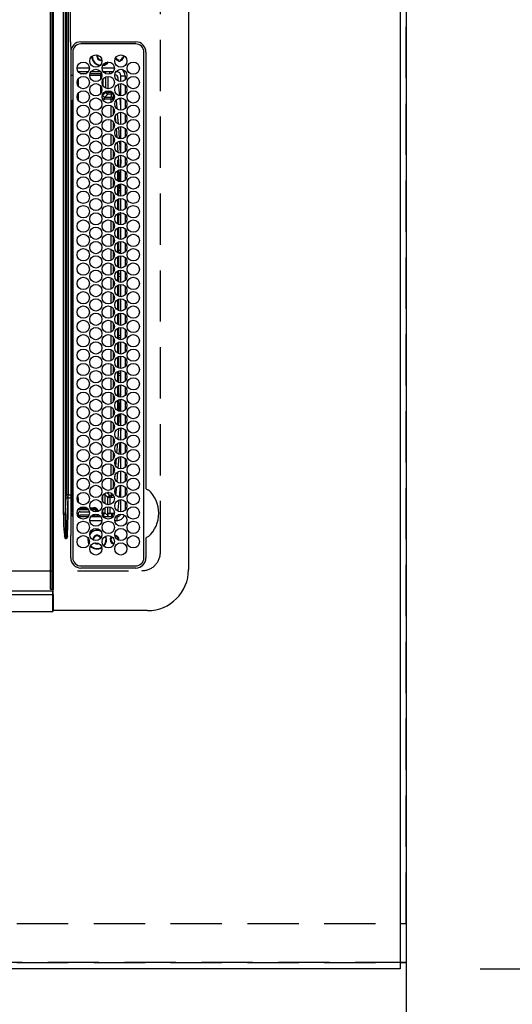
# Model space of a CAD drawing. Extents: x 55896 to 82369, y -22065 to -13195.
# Drawn here: x 58890 to 59130, y -16331 to -15851 of the extents above; entities that cross this region are included whole.
import ezdxf

# ---------------------------------------------------------------- set-up
doc = ezdxf.new("R2010")
doc.units = 0
doc.header["$LTSCALE"] = 50
doc.header["$MEASUREMENT"] = 0
doc.linetypes.add('DASHED', pattern=[0.75, 0.5, -0.25])
doc.linetypes.add('HIDDEN', pattern=[0.375, 0.25, -0.125])
doc.layers.get('0').update_dxf_attribs({"linetype": 'CONTINUOUS'})
doc.layers.get('DEFPOINTS').update_dxf_attribs({"color": 146, "linetype": 'CONTINUOUS'})
for name, color, linetype in [('111-壁仕上', 3, 'CONTINUOUS'), ('121-キャビネット（中）', 253, 'HIDDEN'), ('126-甲板', 2, 'CONTINUOUS'), ('150-機器', 8, 'CONTINUOUS'), ('166-寸法B', 11, 'CONTINUOUS')]:
    doc.layers.add(name, color=color, linetype=linetype)
doc.styles.add('KH001', font='txt')
doc.dimstyles.new('KH1xx030', dxfattribs={"dimscale": 30, "dimtxt": 2, "dimasz": 0.6, "dimexe": 0.3, "dimexo": 1.2, "dimgap": 0.5, "dimtad": 3, "dimdec": 1, "dimdsep": 46, "dimlunit": 6, "dimtxsty": 'KH001', "dimblk": 'DOT', "dimcen": 1, "dimdle": 1, "dimclrd": 256, "dimclre": 256, "dimclrt": 256, "dimadec": 0, "dimazin": 0, "dimtfac": 1, "dimtdec": 1, "dimtix": 1, "dimtmove": 2, "dimatfit": 3, "dimldrblk": 'CLOSEDBLANK', "dimfxl": 1, "dimtolj": 1, "dimtzin": 0, "dimlwd": -1, "dimlwe": -1, "dimarcsym": 0})

# ---------------------------------------------------------------- blocks, each defined once
blk = doc.blocks.new('HT-F6S_H2')
at = {"layer": '126-甲板', "linetype": 'DASHED'}
for p, q in [((271, 282.65), (-271, 282.65)), ((280, -170.35), (280, 273.65))]:
    blk.add_line(p, q, dxfattribs=at)
blk.add_arc((271, 273.65), 9, 0, 90, dxfattribs=at)
at = {"layer": '150-機器', "color": 13, "linetype": 'Continuous'}
for p, q in [((-279.5, 296.38), (279.5, 296.38)), ((27, 275.6), (239.74, 275.6)), ((273.7, 274.58), (27, 274.58)), ((239.74, 275.6), (239.9, 275.61)), ((264.1, 275.61), (264.18, 275.6)), ((264.18, 275.6), (264.26, 275.6)), ((264.26, 275.6), (273.7, 275.6)), ((299.5, 276.38), (299.5, 230.38)), ((22, 243.88), (21.98, 270.58)), ((23, 270.58), (23, 243.88)), ((277.7, 243.88), (277.7, 270.58)), ((278.72, 270.58), (278.72, 243.88)), ((28.52, 264.33), (28.6, 264.35)), ((28.6, 264.35), (28.6, 264.47)), ((29.4, 264.98), (29.4, 264.76)), ((29.4, 264.76), (29.4, 264.35)), ((38.6, 263.38), (38.6, 265.38)), ((38.6, 265.38), (40.54, 265.38)), ((43.16, 265.38), (47.54, 265.38)), ((50.16, 265.38), (54.54, 265.38)), ((57.16, 265.38), (61.54, 265.38)), ((64.16, 265.38), (68.54, 265.38)), ((71.16, 265.38), (75.54, 265.38)), ((78.16, 265.38), (82.54, 265.38)), ((85.16, 265.38), (89.54, 265.38)), ((92.16, 265.38), (96.54, 265.38)), ((99.16, 265.38), (103.54, 265.38)), ((106.16, 265.38), (110.54, 265.38)), ((113.16, 265.38), (117.54, 265.38)), ((120.16, 265.38), (124.54, 265.38)), ((127.16, 265.38), (131.54, 265.38)), ((134.16, 265.38), (138.54, 265.38)), ((141.16, 265.38), (145.54, 265.38)), ((148.16, 265.38), (152.54, 265.38)), ((155.16, 265.38), (159.54, 265.38)), ((162.16, 265.38), (166.54, 265.38)), ((169.16, 265.38), (173.54, 265.38)), ((176.16, 265.38), (180.54, 265.38)), ((183.16, 265.38), (187.54, 265.38)), ((190.16, 265.38), (194.54, 265.38)), ((197.16, 265.38), (201.54, 265.38)), ((204.16, 265.38), (208.54, 265.38)), ((211.16, 265.38), (215.54, 265.38)), ((218.16, 265.38), (222.54, 265.38)), ((225.16, 265.38), (229.54, 265.38)), ((232.16, 265.38), (236.54, 265.38)), ((239.16, 265.38), (243.54, 265.38)), ((246.16, 265.38), (250.54, 265.38)), ((30.75, 263), (31.16, 263)), ((31.16, 262.2), (30.75, 262.2)), ((31.16, 263), (31.38, 263)), ((31.38, 262.2), (31.16, 262.2)), ((34.6, 254.24), (34.6, 260.22)), ((36.6, 261.38), (36.07, 261.38)), ((36.6, 261.38), (36.6, 260.89)), ((36.6, 259.66), (36.6, 254.79)), ((41.35, 263.38), (38.6, 263.38)), ((41.09, 262.11), (39.8, 261.98)), ((48.35, 263.38), (42.35, 263.38)), ((48.31, 262.84), (42.54, 262.26)), ((48.35, 260.19), (48.36, 260.13)), ((48.36, 260.13), (48.37, 260.01)), ((48.37, 260.01), (48.38, 259.92)), ((48.38, 259.92), (48.38, 259.86)), ((48.38, 259.86), (48.39, 259.84)), ((49.97, 259.97), (48.39, 259.84)), ((55.35, 263.38), (49.35, 263.38)), ((53.98, 263.38), (49.37, 262.95)), ((49.93, 259.56), (50.64, 259.56)), ((49.93, 259.54), (49.93, 259.56)), ((49.94, 259.48), (49.93, 259.54)), ((49.94, 259.39), (49.94, 259.48)), ((50.51, 261.02), (54.54, 261.36)), ((54.04, 259.57), (57.62, 259.58)), ((62.35, 263.38), (56.35, 263.38)), ((56.99, 261.57), (62.02, 261.99)), ((61.07, 260.91), (58.05, 260.65)), ((61.06, 259.58), (64.61, 259.58)), ((69.35, 263.38), (63.35, 263.38)), ((63.63, 262.13), (69.2, 262.59)), ((68.7, 261.55), (64.29, 261.18)), ((68.07, 259.59), (71.6, 259.59)), ((76.35, 263.38), (70.35, 263.38)), ((70.47, 262.7), (76.33, 263.06)), ((76.03, 262.05), (70.89, 261.72)), ((75.08, 259.59), (78.59, 259.6)), ((83.35, 263.38), (77.35, 263.38)), ((77.4, 263.13), (81.32, 263.38)), ((83.17, 262.49), (77.62, 262.15)), ((79.53, 261.65), (82.84, 261.65)), ((82.09, 259.6), (85.59, 259.6)), ((90.35, 263.38), (84.35, 263.38)), ((90.31, 262.94), (84.5, 262.58)), ((84.59, 262.15), (90.11, 262.15)), ((84.86, 261.65), (89.84, 261.65)), ((89.1, 259.6), (92.58, 259.61)), ((97.35, 263.38), (91.35, 263.38)), ((92.47, 263.08), (91.42, 263.01)), ((91.59, 262.15), (93.6, 262.15)), ((91.86, 261.65), (96.84, 261.65)), ((97.31, 263.27), (92.47, 263.08)), ((93.6, 262.15), (93.6, 263.1)), ((94.6, 262.15), (93.6, 262.15)), ((94.6, 262.15), (94.6, 263.07)), ((94.6, 262.15), (97.11, 262.15)), ((96.11, 259.61), (99.57, 259.61)), ((104.35, 263.38), (98.35, 263.38)), ((98.59, 262.15), (104.11, 262.15)), ((98.86, 261.65), (103.84, 261.65)), ((103.12, 259.62), (106.56, 259.62)), ((111.35, 263.38), (105.35, 263.38)), ((105.4, 263.38), (105.4, 262.78)), ((106.4, 262.15), (105.59, 262.15)), ((105.86, 261.65), (110.84, 261.65)), ((106.4, 263.38), (106.4, 262.15)), ((106.4, 262.15), (111.11, 262.15)), ((110.13, 259.62), (113.56, 259.62)), ((118.35, 263.38), (112.35, 263.38)), ((112.59, 262.15), (118.11, 262.15)), ((112.86, 261.65), (117.84, 261.65)), ((117.13, 259.63), (120.55, 259.63)), ((125.35, 263.38), (119.35, 263.38)), ((119.59, 262.15), (123.6, 262.15)), ((119.86, 261.65), (124.84, 261.65)), ((123.6, 262.15), (123.6, 263.38)), ((124.6, 262.15), (123.6, 262.15)), ((124.14, 259.63), (127.54, 259.64)), ((124.6, 262.15), (124.6, 263.38)), ((124.6, 262.15), (125.11, 262.15)), ((132.35, 263.38), (126.35, 263.38)), ((126.59, 262.15), (132.11, 262.15)), ((126.86, 261.65), (131.84, 261.65)), ((131.15, 259.64), (134.53, 259.64)), ((139.35, 263.38), (133.35, 263.38)), ((133.59, 262.15), (135.4, 262.15)), ((133.86, 261.65), (138.84, 261.65)), ((135.4, 263.38), (135.4, 262.15)), ((136.4, 262.15), (135.4, 262.15)), ((136.4, 263.38), (136.4, 262.15)), ((136.4, 262.15), (139.11, 262.15)), ((138.16, 259.65), (141.53, 259.65)), ((146.35, 263.38), (140.35, 263.38)), ((140.59, 262.15), (146.11, 262.15)), ((140.86, 261.65), (145.84, 261.65)), ((145.17, 259.65), (145.4, 259.65)), ((145.4, 259.65), (148.53, 259.65)), ((153.35, 263.38), (147.35, 263.38)), ((147.59, 262.15), (153.11, 262.15)), ((147.86, 261.65), (152.84, 261.65)), ((152.16, 259.64), (155.54, 259.64)), ((160.35, 263.38), (154.35, 263.38)), ((154.6, 262.15), (154.59, 262.15)), ((154.6, 262.15), (154.6, 263.38)), ((154.6, 262.15), (160.11, 262.15)), ((154.86, 261.65), (159.84, 261.65)), ((159.15, 259.64), (162.54, 259.64)), ((167.35, 263.38), (161.35, 263.38)), ((161.59, 262.15), (165.4, 262.15)), ((161.86, 261.65), (166.84, 261.65)), ((165.4, 263.38), (165.4, 262.15)), ((166.4, 262.15), (165.4, 262.15)), ((166.14, 259.63), (169.55, 259.63)), ((166.4, 263.38), (166.4, 262.15)), ((166.4, 262.15), (167.11, 262.15)), ((174.35, 263.38), (168.35, 263.38)), ((168.59, 262.15), (174.11, 262.15)), ((168.86, 261.65), (173.84, 261.65)), ((173.13, 259.62), (176.56, 259.62)), ((181.35, 263.38), (175.35, 263.38)), ((175.59, 262.15), (181.11, 262.15)), ((175.86, 261.65), (180.84, 261.65)), ((180.12, 259.62), (183.57, 259.61)), ((188.35, 263.38), (182.35, 263.38)), ((182.59, 262.15), (183.6, 262.15)), ((182.86, 261.65), (187.84, 261.65)), ((183.6, 262.15), (183.6, 263.38)), ((184.6, 262.15), (183.6, 262.15)), ((184.6, 262.15), (184.6, 263.38)), ((184.6, 262.15), (188.11, 262.15)), ((187.11, 259.61), (190.58, 259.61)), ((195.35, 263.38), (189.35, 263.38)), ((189.59, 262.15), (195.11, 262.15)), ((189.86, 261.65), (194.84, 261.65)), ((195.32, 263.17), (191.6, 263.38)), ((194.1, 259.6), (197.59, 259.6)), ((202.35, 263.38), (196.35, 263.38)), ((202.26, 262.78), (196.41, 263.11)), ((196.59, 262.15), (202.11, 262.15)), ((196.86, 261.65), (201.84, 261.65)), ((201.09, 259.6), (204.6, 259.59)), ((209.35, 263.38), (203.35, 263.38)), ((209.14, 262.39), (203.47, 262.71)), ((203.59, 262.15), (209.11, 262.15)), ((203.86, 261.65), (208.84, 261.65)), ((208.07, 259.59), (211.6, 259.59)), ((216.35, 263.38), (210.35, 263.38)), ((210.37, 263.32), (216.03, 263.01)), ((215.98, 262.01), (210.54, 262.31)), ((210.86, 261.65), (211.27, 261.65)), ((215.06, 259.58), (218.61, 259.58)), ((216.02, 262), (215.98, 262.01)), ((216.03, 263.01), (216.32, 262.98)), ((223.35, 263.38), (217.35, 263.38)), ((217.44, 262.89), (223.15, 262.42)), ((222.62, 261.46), (217.8, 261.86)), ((222.05, 259.58), (225.62, 259.57)), ((230.35, 263.38), (224.35, 263.38)), ((224.54, 262.31), (229.96, 261.86)), ((229.12, 260.93), (225.19, 261.25)), ((229.04, 259.57), (232.63, 259.57)), ((237.35, 263.38), (231.35, 263.38)), ((231.9, 261.7), (236.51, 261.33)), ((235.14, 260.44), (233.13, 260.6)), ((236.03, 259.56), (239.64, 259.56)), ((237.35, 263.33), (236.82, 263.38)), ((244.35, 263.38), (238.35, 263.38)), ((244.28, 262.67), (238.35, 263.24)), ((239.42, 261.09), (242.51, 260.83)), ((242.49, 260.64), (242.48, 260.55)), ((242.51, 260.83), (242.49, 260.64)), ((242.51, 260.83), (242.79, 260.76)), ((251.35, 263.38), (245.35, 263.38)), ((250.37, 262.05), (245.45, 262.55)), ((250.6, 262.01), (250.37, 262.05)), ((250.96, 261.86), (250.6, 262.01)), ((252.16, 260.06), (252.16, 257.97)), ((252.21, 260.05), (252.16, 260.06)), ((252.21, 259.53), (252.21, 260.05)), ((253.6, 261.38), (255.6, 261.38)), ((253.6, 260.89), (253.6, 261.38)), ((253.6, 254.79), (253.6, 259.66)), ((255.6, 261.38), (255.6, 260.34)), ((37.07, 259.25), (36.6, 259.25)), ((37.74, 258.02), (36.6, 258.02)), ((37.01, 255.93), (37.56, 255.93)), ((37.01, 255.93), (37.36, 255.59)), ((38.86, 256.97), (44.84, 256.97)), ((44.57, 255.97), (39.13, 255.97)), ((45.86, 256.97), (46.48, 256.97)), ((46.48, 255.97), (46.13, 255.97)), ((46.48, 256.97), (46.48, 258.84)), ((46.48, 258.84), (47.48, 258.84)), ((46.48, 256.97), (47.48, 256.97)), ((46.48, 256.97), (46.48, 255.97)), ((47.94, 254.51), (46.48, 255.97)), ((47.48, 258.84), (47.48, 256.97)), ((47.48, 256.97), (48.94, 255.51)), ((48.94, 255.51), (48.94, 258.56)), ((49.94, 258.56), (48.94, 258.56)), ((49.94, 255.51), (48.94, 255.51)), ((49.94, 259.26), (49.94, 259.39)), ((49.94, 259.11), (49.94, 259.26)), ((49.94, 258.94), (49.94, 259.11)), ((49.94, 258.75), (49.94, 258.94)), ((49.94, 258.56), (49.94, 258.75)), ((49.94, 258.56), (49.94, 255.51)), ((51.47, 258.56), (49.94, 258.56)), ((58.47, 258.57), (53.18, 258.56)), ((65.46, 258.58), (60.19, 258.57)), ((72.46, 258.58), (67.19, 258.58)), ((79.46, 258.59), (74.2, 258.58)), ((86.45, 258.6), (81.2, 258.59)), ((93.45, 258.6), (88.21, 258.6)), ((100.44, 258.61), (95.22, 258.61)), ((107.44, 258.62), (102.22, 258.61)), ((114.44, 258.63), (109.23, 258.62)), ((121.43, 258.63), (116.23, 258.63)), ((128.43, 258.64), (123.24, 258.64)), ((135.42, 258.65), (130.24, 258.64)), ((142.42, 258.65), (137.25, 258.65)), ((145.4, 258.66), (144.25, 258.66)), ((149.42, 258.65), (145.4, 258.66)), ((156.42, 258.65), (151.25, 258.65)), ((163.43, 258.64), (158.24, 258.65)), ((170.43, 258.63), (165.24, 258.64)), ((177.44, 258.63), (172.23, 258.63)), ((184.44, 258.62), (179.23, 258.63)), ((191.44, 258.61), (186.23, 258.62)), ((198.45, 258.61), (193.22, 258.61)), ((205.45, 258.6), (200.22, 258.61)), ((212.45, 258.59), (207.21, 258.6)), ((219.46, 258.59), (214.21, 258.59)), ((226.46, 258.58), (221.2, 258.59)), ((233.46, 258.58), (228.2, 258.58)), ((240.47, 258.56), (235.19, 258.57)), ((241.86, 257.5), (241.86, 256.96)), ((241.92, 256.57), (243.32, 257.97)), ((244.32, 256.97), (242.86, 255.51)), ((242.86, 255.51), (247.31, 255.51)), ((242.86, 254.98), (242.86, 255.51)), ((244.32, 258.84), (243.32, 258.84)), ((243.32, 257.97), (243.32, 258.84)), ((244.32, 257.97), (243.32, 257.97)), ((244.32, 258.84), (244.32, 257.97)), ((244.32, 257.97), (244.32, 256.97)), ((244.32, 257.97), (247.76, 257.97)), ((247.84, 256.97), (244.32, 256.97)), ((252.21, 256.97), (248.86, 256.97)), ((248.94, 257.97), (252.16, 257.97)), ((249.39, 255.51), (251.73, 255.51)), ((251.73, 255.51), (253.15, 256.93)), ((251.73, 254.51), (251.73, 255.51)), ((252.27, 256.93), (252.21, 256.97)), ((253.6, 259.25), (252.22, 259.25)), ((252.27, 259.02), (252.24, 259.03)), ((252.27, 259.02), (252.27, 256.93)), ((253.6, 259.02), (252.27, 259.02)), ((252.27, 256.93), (253.15, 256.93)), ((253.6, 255.39), (252.73, 254.51)), ((30.75, 253.75), (30.72, 254.06)), ((36.6, 253.56), (36.6, 248.69)), ((37.44, 253.51), (37.1, 253.85)), ((38.44, 253.51), (37.44, 253.51)), ((37.44, 248.27), (37.44, 253.51)), ((38.44, 253.51), (38.44, 254.13)), ((40.17, 253.51), (38.44, 253.51)), ((38.44, 253.51), (38.44, 248.13)), ((40.57, 254.51), (43.13, 254.51)), ((47.17, 253.51), (43.53, 253.51)), ((47.57, 254.51), (47.94, 254.51)), ((47.94, 254.37), (47.94, 254.51)), ((246.13, 254.51), (243.57, 254.51)), ((249.27, 250.05), (249.77, 250.05)), ((249.27, 248.27), (249.27, 250.05)), ((250.27, 250.05), (249.77, 250.05)), ((249.77, 248.48), (249.77, 250.05)), ((250.27, 250.05), (250.27, 248.82)), ((251.73, 254.51), (250.57, 254.51)), ((251.73, 254.51), (252.73, 254.51)), ((251.73, 254.23), (251.73, 254.51)), ((252.35, 251.06), (252.35, 251.2)), ((252.85, 251.55), (252.38, 251.55)), ((252.71, 252.55), (252.73, 252.55)), ((252.73, 254.51), (252.73, 254.36)), ((252.73, 252.58), (252.73, 252.55)), ((252.73, 252.55), (252.82, 252.55)), ((252.85, 251.55), (252.85, 250.57)), ((252.87, 250.56), (252.85, 250.57)), ((253.6, 248.69), (253.6, 253.56)), ((255.6, 254.12), (255.6, 248.14)), ((266.36, 250.95), (266.42, 251.08)), ((266.42, 251.08), (266.55, 251.75)), ((266.55, 251.75), (266.51, 252.1)), ((34.6, 242.04), (34.6, 248.02)), ((36.6, 247.46), (36.6, 242.59)), ((37.44, 243.51), (37.44, 246.55)), ((249.27, 243.5), (249.27, 246.55)), ((249.77, 242.87), (249.77, 247.18)), ((250.27, 247.57), (250.27, 242.48)), ((251.24, 243.52), (251.24, 247.96)), ((252.9, 249.74), (252.69, 249.74)), ((252.9, 249.56), (252.9, 249.39)), ((252.9, 247.84), (252.9, 243.54)), ((253.6, 242.59), (253.6, 247.46)), ((263.84, 247.25), (264.8, 247.15)), ((264.04, 247.42), (264.8, 247.35)), ((264.8, 249.65), (264.96, 249.66)), ((264.8, 247.35), (266.04, 247.53)), ((264.8, 247.15), (266.1, 247.34)), ((266.04, 247.53), (266.85, 247.86)), ((266.1, 247.34), (267.09, 247.76)), ((40.1, 242.59), (43.6, 242.59)), ((47.1, 242.59), (50.6, 242.59)), ((244.86, 242.03), (244.86, 242.59)), ((244.86, 242.59), (246.6, 242.59)), ((252.35, 242.52), (252.24, 242.52)), ((252.35, 242.46), (252.35, 242.52)), ((252.85, 242.46), (252.35, 242.46)), ((252.85, 242.53), (252.87, 242.54)), ((252.85, 242.53), (252.85, 242.46)), ((252.85, 242.46), (253.04, 242.27)), ((-252.65, 236.24), (252.65, 236.24)), ((-242.95, 237.56), (242.95, 237.56)), ((242.95, 236.78), (-242.95, 236.78)), ((21.98, 238.79), (0, 238.79)), ((106.9, 237.68), (0, 237.68)), ((24.72, 238.88), (146.93, 238.88)), ((27, 239.88), (273.7, 239.88)), ((38.43, 239.88), (38.43, 238.88)), ((51.21, 239.66), (50.72, 239.17)), ((50.72, 239.05), (50.72, 239.17)), ((50.72, 239.05), (51.19, 239.05)), ((51.18, 238.88), (51.2, 239.56)), ((51.7, 239.56), (51.68, 238.88)), ((51.7, 239.88), (51.7, 239.56)), ((106.11, 239.56), (51.7, 239.56)), ((106.09, 238.88), (106.11, 239.56)), ((106.11, 239.56), (106.11, 239.76)), ((106.41, 239.76), (106.41, 239.88)), ((106.41, 239.76), (106.41, 239.56)), ((195.79, 239.76), (106.41, 239.76)), ((106.41, 239.25), (106.41, 239.56)), ((106.41, 239.56), (195.79, 239.56)), ((195.79, 239.25), (106.41, 239.25)), ((242.95, 237.68), (106.9, 237.68)), ((146.93, 238.88), (242.95, 238.88)), ((195.79, 239.76), (195.79, 239.88)), ((195.79, 239.56), (195.79, 239.76)), ((195.79, 239.25), (195.79, 239.56)), ((196.09, 239.76), (196.09, 239.56)), ((196.09, 239.56), (196.11, 238.88)), ((250.55, 239.56), (196.09, 239.56)), ((242.95, 237.68), (242.95, 238.88)), ((242.95, 238.88), (244.36, 238.88)), ((244.45, 237.68), (242.95, 237.68)), ((242.95, 237.56), (242.95, 237.68)), ((242.95, 237.56), (242.95, 236.78)), ((244.36, 238.88), (262.32, 238.88)), ((252.65, 236.24), (244.37, 236.73)), ((244.45, 237.68), (244.45, 237.52)), ((252.59, 237.55), (244.45, 237.68)), ((244.45, 237.52), (262.95, 236.41)), ((250.55, 239.56), (250.55, 239.88)), ((250.56, 238.88), (250.55, 239.56)), ((251.05, 239.56), (251.06, 238.88)), ((251.77, 238.88), (251.77, 239.88)), ((251.77, 238.88), (251.77, 239.88)), ((252.64, 239.17), (251.94, 239.88)), ((262.95, 237.38), (252.59, 237.55)), ((252.65, 236.24), (252.65, 235.3)), ((253.2, 239.74), (253.2, 239.88)), ((262.32, 238.88), (262.84, 238.88)), ((262.84, 238.88), (262.84, 239.02)), ((264.45, 238.85), (262.84, 238.88)), ((262.94, 236.18), (264.42, 236.35)), ((262.94, 236.18), (262.95, 236.15)), ((262.95, 236.41), (262.95, 237.38)), ((262.95, 236.15), (262.96, 236.12)), ((262.96, 236.12), (262.96, 236.08)), ((262.96, 236.08), (262.97, 236.05)), ((262.97, 236.05), (262.98, 236.02)), ((262.98, 236.02), (262.99, 235.98)), ((262.99, 235.98), (263, 235.95)), ((263, 235.95), (263.01, 235.92)), ((264.42, 236.35), (263.01, 235.92)), ((264.42, 236.35), (264.45, 236.36)), ((264.45, 236.36), (264.42, 236.35)), ((273.7, 238.85), (264.45, 238.85)), ((264.45, 236.88), (264.45, 236.36)), ((252.65, 235.3), (-252.65, 235.3)), ((-289.1, 230.38), (289.1, 230.38)), ((289.1, 229.88), (-289.1, 229.88)), ((-288.8, 228.88), (288.8, 228.88)), ((291.81, 230.38), (289.1, 230.38)), ((289.1, 230.38), (289.1, 229.88)), ((289.1, 229.88), (289.1, 229.18)), ((289.9, 230.14), (289.91, 230.19)), ((289.9, 230.08), (289.9, 230.14)), ((291.67, 230.08), (289.9, 230.08)), ((289.9, -131.32), (289.9, 230.08)), ((289.91, 230.19), (289.93, 230.24)), ((289.93, 230.24), (289.94, 230.29)), ((289.94, 230.29), (289.97, 230.33)), ((289.97, 230.33), (289.99, 230.35)), ((289.99, 230.35), (290.02, 230.37)), ((290.02, 230.37), (290.05, 230.38)), ((291.67, 230.14), (291.68, 230.19)), ((291.67, 230.08), (291.67, 230.14)), ((292.17, 230.08), (291.67, 230.08)), ((291.67, -131.32), (291.67, 230.08)), ((291.68, 230.19), (291.69, 230.24)), ((291.69, 230.24), (291.71, 230.29)), ((291.71, 230.29), (291.73, 230.33)), ((291.73, 230.33), (291.76, 230.35)), ((291.76, 230.35), (291.79, 230.37)), ((291.79, 230.37), (291.82, 230.38)), ((291.81, 230.38), (291.82, 230.38)), ((291.82, 230.38), (292.17, 230.38)), ((292.17, 230.08), (292.17, 230.38)), ((292.17, 230.38), (297.9, 230.38)), ((297.9, 230.08), (292.17, 230.08)), ((297.9, 230.08), (297.9, 230.38)), ((297.9, 230.38), (299.6, 230.38)), ((299.9, 230.08), (297.9, 230.08)), ((299.9, -131.32), (299.9, 230.08))]:
    blk.add_line(p, q, dxfattribs=at)
for points in [[(252.21, 259.53), (252.21, 259.46), (252.21, 259.4), (252.21, 259.34), (252.22, 259.29), (252.22, 259.23), (252.22, 259.18), (252.22, 259.14), (252.23, 259.1), (252.23, 259.07), (252.23, 259.05), (252.23, 259.04), (252.24, 259.03), (252.24, 259.03)], [(37.01, 255.93), (36.89, 255.93), (36.77, 255.9), (36.65, 255.87), (36.6, 255.84)], [(47.94, 254.51), (48.06, 254.52), (48.19, 254.54), (48.31, 254.58), (48.42, 254.63), (48.52, 254.7), (48.62, 254.78), (48.71, 254.87), (48.78, 254.97), (48.84, 255.08), (48.89, 255.2), (48.92, 255.32), (48.94, 255.44), (48.94, 255.51)], [(49.53, 254.31), (49.67, 254.51), (49.78, 254.74), (49.86, 254.97), (49.92, 255.22), (49.94, 255.47), (49.94, 255.51)], [(242.26, 255.71), (242.37, 255.64), (242.48, 255.59), (242.6, 255.55), (242.72, 255.52), (242.84, 255.51), (242.86, 255.51)], [(252.16, 257.97), (252.16, 257.85), (252.16, 257.72), (252.16, 257.6), (252.17, 257.49), (252.17, 257.39), (252.17, 257.29), (252.18, 257.2), (252.18, 257.13), (252.19, 257.07), (252.2, 257.02), (252.2, 256.99), (252.21, 256.97), (252.21, 256.97)], [(253.6, 256.83), (253.49, 256.88), (253.36, 256.91), (253.24, 256.93), (253.15, 256.93)], [(252.85, 250.57), (252.84, 250.57), (252.83, 250.57), (252.81, 250.57), (252.78, 250.57), (252.75, 250.58), (252.7, 250.58), (252.66, 250.58), (252.61, 250.58), (252.55, 250.58), (252.49, 250.58), (252.43, 250.58), (252.37, 250.58), (252.35, 250.58)], [(252.85, 251.55), (252.85, 251.67), (252.85, 251.8), (252.85, 251.92), (252.85, 252.03), (252.84, 252.14), (252.84, 252.23), (252.84, 252.32), (252.83, 252.39), (252.83, 252.45), (252.83, 252.5), (252.82, 252.53), (252.82, 252.55), (252.82, 252.55)], [(252.9, 249.56), (252.9, 249.69), (252.9, 249.81), (252.9, 249.93), (252.9, 250.04), (252.9, 250.15), (252.89, 250.25), (252.89, 250.33), (252.89, 250.41), (252.88, 250.47), (252.88, 250.51), (252.88, 250.54), (252.87, 250.56), (252.87, 250.56)], [(244.86, 242.59), (244.61, 242.57), (244.37, 242.52), (244.13, 242.45), (243.9, 242.34), (243.74, 242.24)], [(251.24, 243.52), (251.25, 243.4), (251.27, 243.27), (251.31, 243.16), (251.36, 243.04), (251.43, 242.94), (251.51, 242.84), (251.6, 242.75), (251.7, 242.68), (251.81, 242.62), (251.92, 242.57), (252.04, 242.54), (252.17, 242.52), (252.24, 242.52)], [(252.11, 242.04), (252.16, 242.07), (252.21, 242.12), (252.25, 242.16), (252.29, 242.22), (252.31, 242.27), (252.33, 242.33), (252.35, 242.39), (252.35, 242.46), (252.35, 242.46)], [(252.35, 242.52), (252.41, 242.52), (252.47, 242.52), (252.53, 242.52), (252.59, 242.52), (252.64, 242.52), (252.69, 242.52), (252.73, 242.52), (252.77, 242.53), (252.8, 242.53), (252.83, 242.53), (252.84, 242.53), (252.85, 242.53), (252.85, 242.53)], [(252.87, 242.54), (252.87, 242.55), (252.88, 242.57), (252.88, 242.61), (252.89, 242.67), (252.89, 242.73), (252.89, 242.81), (252.9, 242.91), (252.9, 243.01), (252.9, 243.12), (252.9, 243.23), (252.9, 243.36), (252.9, 243.48), (252.9, 243.54)], [(50.72, 239.17), (50.71, 239.3), (50.69, 239.42), (50.65, 239.54), (50.6, 239.65), (50.53, 239.76), (50.45, 239.85), (50.43, 239.88)], [(50.71, 238.87), (50.72, 238.99), (50.72, 239.05)], [(244.45, 237.52), (242.95, 237.56)], [(244.37, 236.73), (242.95, 236.78)], [(252.65, 236.24), (255.37, 236.16), (257.75, 236.11), (259.77, 236.1), (261.39, 236.11), (262.59, 236.16), (262.94, 236.18)], [(252.65, 235.3), (255.38, 235.32), (257.78, 235.39), (259.81, 235.5), (261.44, 235.65), (262.65, 235.83), (263.01, 235.92)], [(262.95, 236.41), (264.45, 236.36)]]:
    blk.add_lwpolyline(points, dxfattribs=at)
for centre in [(34.85, 269.43), (41.85, 269.43), (48.85, 269.43), (55.85, 269.43), (62.85, 269.43), (69.85, 269.43), (76.85, 269.43), (83.85, 269.43), (90.85, 269.43), (97.85, 269.43), (104.85, 269.43), (111.85, 269.43), (118.85, 269.43), (125.85, 269.43), (132.85, 269.43), (139.85, 269.43), (146.85, 269.43), (153.85, 269.43), (160.85, 269.43), (167.85, 269.43), (174.85, 269.43), (181.85, 269.43), (188.85, 269.43), (195.85, 269.43), (202.85, 269.43), (209.85, 269.43), (216.85, 269.43), (223.85, 269.43), (230.85, 269.43), (237.85, 269.43), (244.85, 269.43), (251.85, 269.43), (258.85, 269.43), (265.85, 269.43), (31.35, 263.33), (38.35, 263.33), (45.35, 263.33), (52.35, 263.33), (59.35, 263.33), (66.35, 263.33), (73.35, 263.33), (80.35, 263.33), (87.35, 263.33), (94.35, 263.33), (101.35, 263.33), (108.35, 263.33), (115.35, 263.33), (122.35, 263.33), (129.35, 263.33), (136.35, 263.33), (143.35, 263.33), (150.35, 263.33), (157.35, 263.33), (164.35, 263.33), (171.35, 263.33), (178.35, 263.33), (185.35, 263.33), (192.35, 263.33), (199.35, 263.33), (206.35, 263.33), (213.35, 263.33), (220.35, 263.33), (227.35, 263.33), (234.35, 263.33), (241.35, 263.33), (248.35, 263.33), (255.35, 263.33), (262.35, 263.33), (269.35, 263.33), (34.85, 257.23), (41.85, 257.23), (48.85, 257.23), (55.85, 257.23), (62.85, 257.23), (69.85, 257.23), (76.85, 257.23), (83.85, 257.23), (90.85, 257.23), (97.85, 257.23), (104.85, 257.23), (111.85, 257.23), (118.85, 257.23), (125.85, 257.23), (132.85, 257.23), (139.85, 257.23), (146.85, 257.23), (153.85, 257.23), (160.85, 257.23), (167.85, 257.23), (174.85, 257.23), (181.85, 257.23), (188.85, 257.23), (195.85, 257.23), (202.85, 257.23), (209.85, 257.23), (216.85, 257.23), (223.85, 257.23), (230.85, 257.23), (237.85, 257.23), (244.85, 257.23), (251.85, 257.23), (258.85, 257.23), (265.85, 257.23), (31.35, 251.13), (38.35, 251.13), (45.35, 251.13), (52.35, 251.13), (59.35, 251.13), (66.35, 251.13), (73.35, 251.13), (80.35, 251.13), (87.35, 251.13), (94.35, 251.13), (101.35, 251.13), (108.35, 251.13), (115.35, 251.13), (122.35, 251.13), (129.35, 251.13), (136.35, 251.13), (143.35, 251.13), (150.35, 251.13), (157.35, 251.13), (164.35, 251.13), (171.35, 251.13), (178.35, 251.13), (185.35, 251.13), (192.35, 251.13), (199.35, 251.13), (206.35, 251.13), (213.35, 251.13), (220.35, 251.13), (227.35, 251.13), (234.35, 251.13), (241.35, 251.13), (248.35, 251.13), (255.35, 251.13), (262.35, 251.13), (269.35, 251.13), (34.85, 245.03), (41.85, 245.03), (48.85, 245.03), (55.85, 245.03), (62.85, 245.03), (69.85, 245.03), (76.85, 245.03), (83.85, 245.03), (90.85, 245.03), (97.85, 245.03), (104.85, 245.03), (111.85, 245.03), (118.85, 245.03), (125.85, 245.03), (132.85, 245.03), (139.85, 245.03), (146.85, 245.03), (153.85, 245.03), (160.85, 245.03), (167.85, 245.03), (174.85, 245.03), (181.85, 245.03), (188.85, 245.03), (195.85, 245.03), (202.85, 245.03), (209.85, 245.03), (216.85, 245.03), (223.85, 245.03), (230.85, 245.03), (237.85, 245.03), (244.85, 245.03), (251.85, 245.03), (258.85, 245.03), (265.85, 245.03)]:
    blk.add_circle(centre, 3, dxfattribs=at)
for centre, radius, start, end in [((279.5, 276.38), 20, 0, 90), ((252, 266.38), 15.45, 42.5618, 137.4382), ((27, 270.58), 5.02, 90, 179.9997), ((27, 270.58), 4, 90, 180), ((239.06, 276.93), 1.57, 302.5442, 356.4106), ((264.95, 276.93), 1.58, 183.703, 237.0654), ((273.7, 270.58), 5.02, 0.0002, 90), ((273.7, 270.58), 4, 0, 90), ((29, 262.6), 2.41, 80.4514, 93.2181), ((29, 262.6), 2.2, 10.4757, 79.5243), ((29, 262.6), 1.8, 12.8697, 77.1303), ((38.6, 261.38), 4, 90, 143.6107), ((251.6, 261.38), 4, 0, 70.1372), ((29, 262.6), 1.8, 288.9922, 347.1303), ((29, 262.6), 2.2, 297.2624, 349.5243), ((29, 262.6), 2.41, 350.4514, 9.5486), ((38.6, 261.38), 2, 90, 180), ((39.88, 260.09), 1.88, 94.176, 170.8418), ((39.97, 260.06), 1.93, 95.0722, 170.2029), ((48.48, 258.84), 1, 95.3704, 179.9596), ((47.6, 251), 8.87, 74.7326, 84.9132), ((49.94, 258.56), 1, 90.163, 179.992), ((242.33, 258.84), 0.996, 359.9649, 45.8859), ((242.56, 258.89), 1.76, 358.5533, 41.8713), ((251.6, 261.38), 2, 0, 67.9276), ((264.8, 260.25), 2.1, 79.7266, 177.3237), ((264.8, 260.25), 1.75, 82.3603, 174.6886), ((264.8, 260.25), 1.75, 270, 356.5704), ((264.8, 260.25), 2.1, 270, 354.2994), ((29, 253.75), 4.4, 11.8732, 50.0418), ((29, 253.75), 4.6, 9.7863, 51.6701), ((46.48, 256.97), 1, 270.0814, 359.9186), ((46.66, 250.71), 8.17, 73.814, 84.2485), ((244.07, 251.17), 7.71, 95.5995, 103.6256), ((244.32, 257.97), 1, 180.0843, 269.9157), ((251.73, 254.51), 1, 0.0799, 89.9201), ((264.8, 251.75), 4.6, 46.6272, 111.6688), ((264.8, 251.75), 4.4, 46.8036, 111.4925), ((264.8, 260.25), 2.1, 224.0121, 270), ((264.8, 260.25), 1.75, 221.7419, 270), ((29, 253.75), 2.1, 253.7391, 9.9846), ((29, 253.75), 1.75, 253.4895, 0), ((29, 253.75), 4.4, 270, 354.5986), ((29, 253.75), 4.6, 271.1593, 352.5644), ((38.44, 253.51), 1, 148.9844, 179.9258), ((251.77, 250.05), 2.5, 106.7351, 180), ((251.77, 250.05), 2, 105.6063, 180), ((251.77, 250.05), 1.5, 106.9306, 180), ((252.32, 252.55), 0.5, 292.6447, 0.011), ((252.23, 252.55), 0.5, 307.2697, 0.0059), ((264.8, 251.75), 4.6, 157.1651, 231.3559), ((264.8, 251.75), 4.4, 153.1091, 235.4119), ((264.8, 251.75), 2.1, 114.0228, 270), ((264.8, 251.75), 1.75, 107.1938, 281.3272), ((264.8, 251.75), 2.1, 321.0178, 23.3963), ((264.8, 251.75), 4.4, 313.3047, 31.1095), ((264.8, 251.75), 4.6, 314.1117, 30.3025), ((27, 243.88), 5, 180.0001, 270), ((27, 243.88), 4, 180, 270), ((251.85, 242.46), 1, 343.7613, 359.9651), ((273.7, 243.88), 4, 270, 0), ((273.7, 243.88), 5.02, 269.9993, 0.0007), ((21.96, 282.19), 43.4, 270.0294, 273.6401), ((51.7, 239.55), 0.5, 139.1062, 179), ((51.45, 232.41), 7.16, 87.9986, 92.0014), ((106.41, 239.75), 0.3, 154.8869, 179), ((106.26, 235.4), 4.36, 88.0289, 91.9711), ((106.41, 239.55), 0.3, 179, 270), ((106.26, 235.25), 4.31, 88.0042, 91.9958), ((195.94, 235.4), 4.36, 88.0288, 91.9712), ((195.94, 235.25), 4.31, 88.0042, 91.9958), ((195.79, 239.55), 0.3, 270, 1), ((195.79, 239.75), 0.3, 1, 25.1106), ((240.37, 237.98), 4.09, 355.8166, 12.738), ((235.25, 238), 9.21, 352.0893, 356.9691), ((250.8, 232.41), 7.16, 87.9988, 92.0012), ((250.55, 239.55), 0.5, 1, 40.8897), ((251.6, 240.88), 2, 270, 330), ((250.05, 237.17), 12.92, 355.6176, 356.603), ((474.41, 867.47), 664.63, 251.4488, 251.58476), ((288.8, 229.18), 0.3, 270, 0), ((299.6, 230.08), 0.3, 0, 90)]:
    blk.add_arc(centre, radius, start, end, dxfattribs=at)
blk = doc.blocks.new('_Dot')
at = {"color": 0, "linetype": 'ByBlock', "lineweight": -2}
blk.add_line((-0.5, 0), (-1, 0), dxfattribs=at)
at = {"color": 0, "linetype": 'ByBlock', "const_width": 0.5}
blk.add_lwpolyline([(-0.25, 0, 1), (0.25, 0, 1)], format="xyb", close=True, dxfattribs=at)
blk = doc.blocks.new('*D143')
at = {"layer": '166-寸法B', "transparency": 16777216}
for p, q in [((58428.66, -16343.66), (58428.66, -16548.54)), ((59075.66, -16346.66), (59075.66, -16548.54)), ((59057.66, -16539.54), (58446.66, -16539.54))]:
    blk.add_line(p, q, dxfattribs=at)
at = {"layer": 'DEFPOINTS', "color": 0, "transparency": 16777216}
for p in [(58428.66, -16307.66), (59075.66, -16310.66), (58428.66, -16539.54)]:
    blk.add_point(p, dxfattribs=at)
at = {"layer": '166-寸法B', "transparency": 16777216, "xscale": 18, "yscale": 18, "zscale": 18, "rotation": 180}
blk.add_blockref('_Dot', (58428.66, -16539.54), dxfattribs=at)
at = {"layer": '166-寸法B', "transparency": 16777216, "xscale": 18, "yscale": 18, "zscale": 18}
blk.add_blockref('_Dot', (59075.66, -16539.54), dxfattribs=at)
at = {"layer": '166-寸法B', "transparency": 16777216, "insert": (58752.16, -16494.54), "char_height": 60, "attachment_point": 5, "style": 'KH001'}
blk.add_mtext('\\A1;647', dxfattribs=at)
blk = doc.blocks.new('_ClosedBlank')
at = {"color": 0, "linetype": 'ByBlock', "lineweight": -2}
for p, q in [((-1, 0.167), (0, 0)), ((-1, 0.167), (-1, -0.167)), ((0, 0), (-1, -0.167))]:
    blk.add_line(p, q, dxfattribs=at)
blk = doc.blocks.new('*D144')
at = {"layer": '166-寸法B', "transparency": 16777216}
for p, q in [((59075.66, -16346.66), (59075.66, -16548.54)), ((59078.66, -16516.36), (59078.66, -16530.54)), ((59057.66, -16539.54), (59039.66, -16539.54)), ((59075.66, -16539.54), (59078.66, -16539.54)), ((59075.66, -16539.54), (59078.66, -16539.54)), ((59551.37, -16539.54), (59078.66, -16539.54)), ((59096.66, -16539.54), (59114.66, -16539.54))]:
    blk.add_line(p, q, dxfattribs=at)
at = {"layer": 'DEFPOINTS', "color": 0, "transparency": 16777216}
for p in [(59075.66, -16310.66), (59078.66, -16539.54), (59078.66, -16552.36)]:
    blk.add_point(p, dxfattribs=at)
at = {"layer": '166-寸法B', "transparency": 16777216, "xscale": 18, "yscale": 18, "zscale": 18}
blk.add_blockref('_Dot', (59075.66, -16539.54), dxfattribs=at)
at = {"layer": '166-寸法B', "transparency": 16777216, "xscale": 18, "yscale": 18, "zscale": 18, "rotation": 180}
blk.add_blockref('_Dot', (59078.66, -16539.54), dxfattribs=at)
at = {"layer": '166-寸法B', "transparency": 16777216, "insert": (59346.93, -16489.52), "char_height": 60, "attachment_point": 5, "style": 'KH001'}
blk.add_mtext('\\A1;3〈ｸﾘｱﾗﾝｽ〉', dxfattribs=at)
blk = doc.blocks.new('*D145')
at = {"layer": '166-寸法B', "transparency": 16777216}
for p, q in [((58428.66, -16343.66), (58428.66, -16673.54)), ((59060.66, -16664.54), (58446.66, -16664.54)), ((59078.66, -16691.31), (59078.66, -16673.54))]:
    blk.add_line(p, q, dxfattribs=at)
at = {"layer": 'DEFPOINTS', "color": 0, "transparency": 16777216}
for p in [(58428.66, -16307.66), (59078.66, -16655.31), (58428.66, -16664.54)]:
    blk.add_point(p, dxfattribs=at)
at = {"layer": '166-寸法B', "transparency": 16777216, "xscale": 18, "yscale": 18, "zscale": 18, "rotation": 180}
blk.add_blockref('_Dot', (58428.66, -16664.54), dxfattribs=at)
at = {"layer": '166-寸法B', "transparency": 16777216, "xscale": 18, "yscale": 18, "zscale": 18}
blk.add_blockref('_Dot', (59078.66, -16664.54), dxfattribs=at)
at = {"layer": '166-寸法B', "transparency": 16777216, "insert": (58753.66, -16619.54), "char_height": 60, "attachment_point": 5, "style": 'KH001'}
blk.add_mtext('\\A1;650', dxfattribs=at)
blk = doc.blocks.new('*D147')
at = {"layer": '166-寸法B', "transparency": 16777216}
for p, q in [((59111.66, -15140.16), (59440.53, -15140.16)), ((59431.53, -15158.16), (59431.53, -16295.66)), ((59114.66, -16313.66), (59440.53, -16313.66))]:
    blk.add_line(p, q, dxfattribs=at)
at = {"layer": 'DEFPOINTS', "color": 0, "transparency": 16777216}
for p in [(59075.66, -15140.16), (59078.66, -16313.66), (59431.53, -16313.66)]:
    blk.add_point(p, dxfattribs=at)
at = {"layer": '166-寸法B', "transparency": 16777216, "xscale": 18, "yscale": 18, "zscale": 18}
for p, rotation in [((59431.53, -15140.16), 90), ((59431.53, -16313.66), 270)]:
    blk.add_blockref('_Dot', p, dxfattribs=dict(at, rotation=rotation))
at = {"layer": '166-寸法B', "transparency": 16777216, "insert": (59381.2, -15726.91), "char_height": 60, "attachment_point": 5, "rotation": 90, "style": 'KH001'}
blk.add_mtext('\\A1;1,173.5〈ﾜｰｸﾄｯﾌﾟ寸法〉', dxfattribs=at)
blk = doc.blocks.new('*D150')
at = {"layer": '166-寸法B', "transparency": 16777216}
for p, q in [((59114.66, -14491.66), (59624.01, -14491.66)), ((59615.01, -16295.66), (59615.01, -14509.66)), ((59114.66, -16313.66), (59624.01, -16313.66))]:
    blk.add_line(p, q, dxfattribs=at)
at = {"layer": 'DEFPOINTS', "color": 0, "transparency": 16777216}
for p in [(59078.66, -14491.66), (59615.01, -14491.66), (59078.66, -16313.66)]:
    blk.add_point(p, dxfattribs=at)
at = {"layer": '166-寸法B', "transparency": 16777216, "xscale": 18, "yscale": 18, "zscale": 18}
for p, rotation in [((59615.01, -14491.66), 90), ((59615.01, -16313.66), 270)]:
    blk.add_blockref('_Dot', p, dxfattribs=dict(at, rotation=rotation))
at = {"layer": '166-寸法B', "transparency": 16777216, "insert": (59566.2, -15402.66), "char_height": 60, "attachment_point": 5, "rotation": 90, "style": 'KH001'}
blk.add_mtext('\\A1;1,822', dxfattribs=at)
blk = doc.blocks.new('*D161')
at = {"layer": '166-寸法B', "transparency": 16777216}
for p, q in [((58496.66, -16346.66), (58496.66, -16456.51)), ((58958.66, -16346.66), (58958.66, -16456.51)), ((58514.66, -16447.51), (58940.66, -16447.51))]:
    blk.add_line(p, q, dxfattribs=at)
at = {"layer": 'DEFPOINTS', "color": 0, "transparency": 16777216}
for p in [(58496.66, -16310.66), (58958.66, -16310.66), (58958.66, -16447.51)]:
    blk.add_point(p, dxfattribs=at)
at = {"layer": '166-寸法B', "transparency": 16777216, "xscale": 18, "yscale": 18, "zscale": 18, "rotation": 180}
blk.add_blockref('_Dot', (58496.66, -16447.51), dxfattribs=at)
at = {"layer": '166-寸法B', "transparency": 16777216, "xscale": 18, "yscale": 18, "zscale": 18}
blk.add_blockref('_Dot', (58958.66, -16447.51), dxfattribs=at)
at = {"layer": '166-寸法B', "transparency": 16777216, "insert": (58727.66, -16397.49), "char_height": 60, "attachment_point": 5, "style": 'KH001'}
blk.add_mtext('\\A1;462〈開口〉', dxfattribs=at)
blk = doc.blocks.new('*D162')
at = {"layer": '166-寸法B', "transparency": 16777216}
for p, q in [((58958.66, -16346.66), (58958.66, -16456.51)), ((59075.66, -16352.16), (59075.66, -16456.51)), ((58940.66, -16447.51), (58922.66, -16447.51)), ((58958.66, -16447.51), (59075.66, -16447.51)), ((59093.66, -16447.51), (59111.66, -16447.51))]:
    blk.add_line(p, q, dxfattribs=at)
at = {"layer": 'DEFPOINTS', "color": 0, "transparency": 16777216}
for p in [(58958.66, -16310.66), (59075.66, -16316.16), (59075.66, -16447.51)]:
    blk.add_point(p, dxfattribs=at)
at = {"layer": '166-寸法B', "transparency": 16777216, "xscale": 18, "yscale": 18, "zscale": 18}
blk.add_blockref('_Dot', (58958.66, -16447.51), dxfattribs=at)
at = {"layer": '166-寸法B', "transparency": 16777216, "xscale": 18, "yscale": 18, "zscale": 18, "rotation": 180}
blk.add_blockref('_Dot', (59075.66, -16447.51), dxfattribs=at)
at = {"layer": '166-寸法B', "transparency": 16777216, "insert": (59017.16, -16402.51), "char_height": 60, "attachment_point": 5, "style": 'KH001'}
blk.add_mtext('\\A1;117', dxfattribs=at)

msp = doc.modelspace()

# ---------------------------------------------------------------- linework, layer by layer
at = {"layer": '111-壁仕上', "ltscale": 2}
msp.add_line((59078.66, -14491.66), (59078.66, -16740.91), dxfattribs=at)
at = {"layer": '121-キャビネット（中）', "ltscale": 2}
msp.add_line((58438.66, -16310.66), (59078.66, -16310.66), dxfattribs=at)
msp.add_line((58438.66, -16310.66), (59078.66, -16310.66), dxfattribs=at)
at = {"layer": '126-甲板'}
for points in [[(58428.66, -15141.66), (56806.66, -15141.66), (56806.66, -14494.66), (59075.66, -14494.66), (59075.66, -16313.66), (59075.66, -16313.66)], [(59075.66, -16313.66), (59075.66, -16313.66), (58428.66, -16313.66), (58428.66, -15141.66)]]:
    msp.add_lwpolyline(points, dxfattribs=at)
at = {"layer": 'DEFPOINTS', "linetype": 'DASHED'}
for points in [[(59078.66, -15391.66), (58438.66, -15391.66), (58438.66, -16291.66), (59078.66, -16291.66)], [(58438.66, -16291.66), (59078.66, -16291.66), (59078.66, -16310.66), (58438.66, -16310.66)]]:
    msp.add_lwpolyline(points, close=True, dxfattribs=at)

# ---------------------------------------------------------------- block references
at = {"layer": '150-機器', "rotation": 270}
msp.add_blockref('HT-F6S_H2', (58676.01, -15839.47), dxfattribs=at)

# ---------------------------------------------------------------- dimensions: what is measured, and where the dimension line sits
at = {"layer": '166-寸法B'}
dim = msp.add_linear_dim(base=(59615.01, -14491.66), p1=(59078.66, -16313.66), p2=(59078.66, -14491.66), angle=90, dimstyle='KH1xx030', dxfattribs=at)
dim.commit()
dim.dimension.update_dxf_attribs({"geometry": '*D150', "text_midpoint": (59566.2, -15402.66)})
dim = msp.add_linear_dim(base=(59431.53, -16313.66), p1=(59075.66, -15140.16), p2=(59078.66, -16313.66), angle=90, text='<>〈ﾜｰｸﾄｯﾌﾟ寸法〉', dimstyle='KH1xx030', dxfattribs=at)
dim.commit()
dim.dimension.update_dxf_attribs({"geometry": '*D147', "text_midpoint": (59381.2, -15726.91)})
for base, p1, p2, picture, middle in [((58428.66, -16539.54), (59075.66, -16310.66), (58428.66, -16307.66), '*D143', (58752.16, -16494.54)), ((58428.66, -16664.54), (59078.66, -16655.31), (58428.66, -16307.66), '*D145', (58753.66, -16619.54)), ((59075.66, -16447.51), (58958.66, -16310.66), (59075.66, -16316.16), '*D162', (59017.16, -16402.51))]:
    dim = msp.add_linear_dim(base=base, p1=p1, p2=p2, dimstyle='KH1xx030', dxfattribs=at)
    dim.commit()
    dim.dimension.update_dxf_attribs({"geometry": picture, "text_midpoint": middle})
dim = msp.add_linear_dim(base=(58958.66, -16447.51), p1=(58496.66, -16310.66), p2=(58958.66, -16310.66), text='<>〈開口〉', dimstyle='KH1xx030', dxfattribs=at)
dim.commit()
dim.dimension.update_dxf_attribs({"geometry": '*D161', "text_midpoint": (58727.66, -16397.49)})
dim = msp.add_linear_dim(base=(59078.66, -16539.54), p1=(59075.66, -16310.66), p2=(59078.66, -16552.36), text='<>〈ｸﾘｱﾗﾝｽ〉', dimstyle='KH1xx030', override={"dimtmove": 1}, dxfattribs=at)
dim.commit()
dim.dimension.update_dxf_attribs({"geometry": '*D144', "text_midpoint": (59346.93, -16555.93), "dimtype": 128})

doc.saveas('drawing.dxf')
